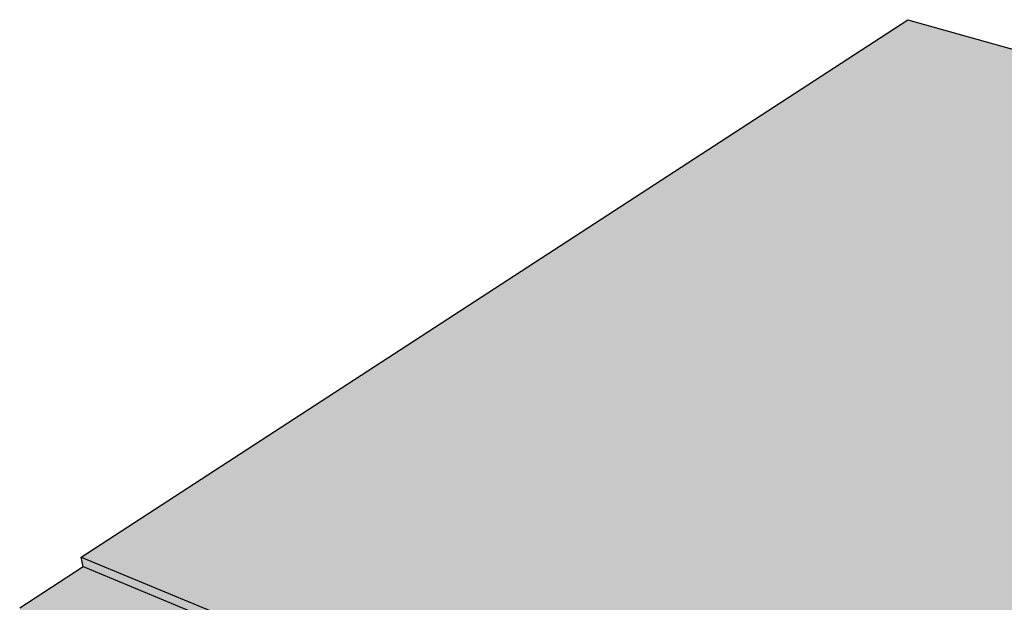
# Model space of a CAD drawing. Units: inches. Extents: x 1558.2 to 1598, y 1685.9 to 1730.4.
# Drawn here: x 1561.7 to 1578.1, y 1705.7 to 1715.4 of the extents above; entities that cross this region are included whole.
import ezdxf

# ---------------------------------------------------------------- set-up
doc = ezdxf.new("R2010")
doc.units = ezdxf.units.IN
doc.header["$MEASUREMENT"] = 0
doc.layers.add('00 STATIC CONTENTS', color=7, linetype='Continuous')
doc.layers.add('052 Membrane Granules', color=7, linetype='Continuous')

msp = doc.modelspace()

# ---------------------------------------------------------------- hatches: boundary and pattern name
at = {"layer": '00 STATIC CONTENTS'}
h = msp.add_hatch(color=252, dxfattribs=at)
h.dxf.hatch_style = 1
h.paths.add_polyline_path([(1595.577, 1710.054), (1587.055, 1712.451), (1586.885, 1712.645), (1582.229, 1713.949), (1582.057, 1713.856), (1576.486, 1715.423), (1562.723, 1706.474), (1569.1, 1703.832), (1569.273, 1703.913), (1574.756, 1701.65), (1574.983, 1701.395), (1585.39, 1697.084)])
h = msp.add_hatch(color=252, dxfattribs=at)
h.dxf.hatch_style = 1
h.paths.add_polyline_path([(1567.075, 1701.648), (1567.102, 1701.485), (1583.392, 1694.225), (1583.402, 1694.395)])
h.paths.add_polyline_path([(1595.518, 1709.758), (1595.547, 1709.906), (1594.586, 1708.678), (1585.375, 1696.915), (1583.402, 1694.395), (1583.392, 1694.225)])
h.paths.add_polyline_path([(1585.375, 1696.915), (1574.883, 1701.277), (1574.762, 1701.422), (1573.733, 1700.484), (1568.463, 1702.737), (1567.075, 1701.648), (1583.402, 1694.395)])
h.paths.add_polyline_path([(1594.586, 1708.678), (1595.547, 1709.906), (1595.577, 1710.054), (1585.39, 1697.084), (1585.375, 1696.915)])
h.paths.add_polyline_path([(1574.983, 1701.395), (1574.756, 1701.65), (1569.273, 1703.913), (1569.1, 1703.832), (1562.723, 1706.474), (1562.756, 1706.318), (1569.212, 1703.634), (1569.371, 1703.72), (1574.68, 1701.521), (1574.762, 1701.422), (1574.883, 1701.277), (1585.375, 1696.915), (1585.39, 1697.084)])
h.paths.add_polyline_path([(1561.701, 1705.628), (1561.736, 1705.472), (1568.309, 1702.652), (1568.463, 1702.737), (1573.733, 1700.484), (1573.72, 1700.65), (1568.361, 1702.933), (1568.203, 1702.849)])
h.paths.add_polyline_path([(1569.371, 1703.72), (1569.212, 1703.634), (1562.756, 1706.318), (1561.701, 1705.628), (1568.203, 1702.849), (1568.361, 1702.933), (1573.72, 1700.65), (1574.68, 1701.521)])
h.paths.add_polyline_path([(1574.762, 1701.422), (1574.68, 1701.521), (1573.72, 1700.65), (1573.733, 1700.484)], flags=17)
at = {"layer": '052 Membrane Granules'}
h = msp.add_hatch(color=9, dxfattribs=at)
h.dxf.hatch_style = 1
h.paths.add_polyline_path([(1595.577, 1710.054), (1587.055, 1712.451), (1586.885, 1712.645), (1582.229, 1713.949), (1582.057, 1713.856), (1576.486, 1715.423), (1562.723, 1706.474), (1569.1, 1703.832), (1569.273, 1703.913), (1574.756, 1701.65), (1574.983, 1701.395), (1585.39, 1697.084)])
h = msp.add_hatch(dxfattribs=at)
h.set_pattern_fill('AR-SAND', scale=0.2, angle=141)
h.set_pattern_definition([(178.5, (0, 0), (-0.23272689, -0.307413263), [0, -0.304, 0, -0.34, 0, -0.325]), (148.5, (0, 0), (-0.63028178, -0.21589257), [0, -0.164, 0, -0.274, 0, -0.105]), (108.5, (0.19118, -0.1548), (-0.484740826, 0.391079013), [0, -0.1, 0, -0.36, 0, -0.47]), (98.5, (0.1912, -0.1548), (-0.57770766, 0.24194695), [0, -0.05, 0, -0.236, 0, -0.27])])
h.paths.add_polyline_path([(1587.055, 1712.451), (1586.885, 1712.645), (1582.229, 1713.949), (1582.057, 1713.856), (1576.486, 1715.423), (1562.723, 1706.474), (1569.1, 1703.832), (1569.273, 1703.913), (1574.756, 1701.65), (1574.983, 1701.395), (1585.39, 1697.084), (1595.577, 1710.054)])

# ---------------------------------------------------------------- linework, layer by layer
at = {"layer": '00 STATIC CONTENTS'}
for p, q in [((1562.723, 1706.474), (1576.486, 1715.423)), ((1576.486, 1715.423), (1582.057, 1713.856)), ((1562.723, 1706.474), (1569.1, 1703.832)), ((1562.756, 1706.318), (1562.723, 1706.474)), ((1561.701, 1705.628), (1562.756, 1706.318)), ((1562.756, 1706.318), (1569.212, 1703.634))]:
    msp.add_line(p, q, dxfattribs=at)

doc.saveas('drawing.dxf')
